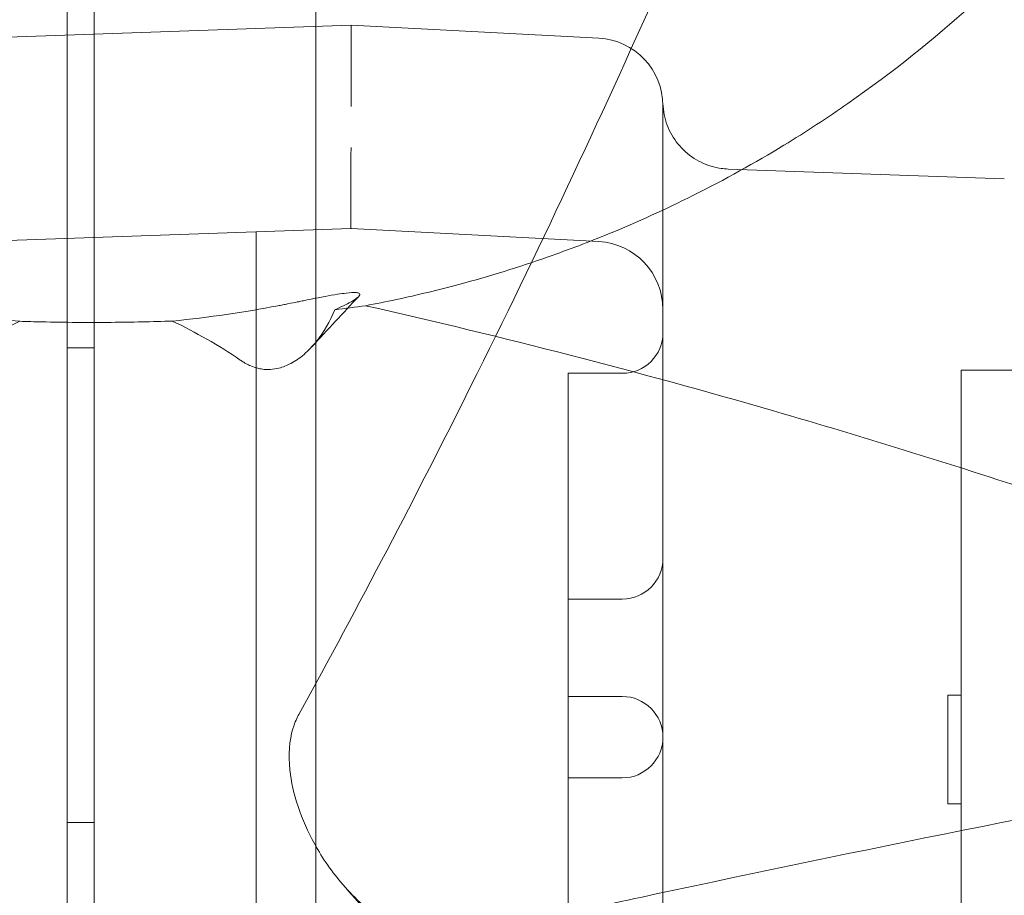
# Model space of a CAD drawing. Units: millimetres. Extents: x 26928 to 45505, y 5002 to 10311.
# Drawn here: x 29581 to 29653, y 8389 to 8454 of the extents above; entities that cross this region are included whole.
import ezdxf

# ---------------------------------------------------------------- set-up
doc = ezdxf.new("R2010")
doc.units = ezdxf.units.MM

# ---------------------------------------------------------------- blocks, each defined once
blk = doc.blocks.new('A$C78A02171')
at = {"color": 0, "linetype": 'Continuous', "lineweight": 0}
for p, q in [((3633.229, 6209.489), (3633.229, 5301.489)), ((3635.224, 5301.489), (3635.224, 6208.489)), ((3635.229, 5301.489), (3635.229, 6208.489)), ((3651.566, 5355.139), (3651.566, 6190.574)), ((3621.996, 6168.924), (3654.171, 6170.048)), ((3654.171, 6170.048), (3654.171, 6170.048)), ((3654.171, 6170.048), (3672.433, 6169.091)), ((3677.171, 6164.098), (3677.171, 6163.099)), ((3677.171, 6160.083), (3677.171, 6163.099)), ((3677.171, 6149.098), (3677.171, 6160.083)), ((3681.991, 6159.437), (3702.345, 6158.727)), ((3621.996, 6153.924), (3654.171, 6155.048)), ((3647.171, 6148.807), (3647.171, 6154.803)), ((3654.171, 6155.048), (3654.171, 6155.048)), ((3672.433, 6154.091), (3654.171, 6155.048)), ((3647.171, 5361.289), (3647.171, 6148.807)), ((3677.171, 6149.098), (3677.171, 6135.048)), ((3635.229, 6146.269), (3633.229, 6146.269)), ((3670.171, 6141.619), (3670.171, 6144.383)), ((3670.171, 6144.383), (3674.171, 6144.383)), ((3703.171, 6144.606), (3699.171, 6144.606)), ((3670.171, 6127.799), (3670.171, 6141.619)), ((3677.171, 6135.048), (3677.171, 5862.928)), ((3670.171, 6127.736), (3670.171, 6127.799)), ((3670.171, 6121.155), (3670.171, 6127.736)), ((3670.171, 6127.736), (3674.171, 6127.736)), ((3670.171, 6106.497), (3670.171, 6121.155)), ((3670.171, 6120.563), (3674.171, 6120.563)), ((3698.171, 6120.661), (3698.171, 6112.661)), ((3698.171, 6120.661), (3699.171, 6120.661)), ((3670.171, 6114.563), (3674.171, 6114.563)), ((3698.171, 6112.661), (3699.171, 6112.661)), ((3635.229, 6111.269), (3633.229, 6111.269)), ((3670.171, 6103.078), (3670.171, 6106.497))]:
    blk.add_line(p, q, dxfattribs=at)
for centre, radius, start, end in [((3672.171, 6164.098), 5, 360, 87), ((3672.171, 6149.098), 5, 360, 87), ((3674.171, 6147.383), 3, 270, 0), ((3674.171, 6130.736), 3, 270, 0), ((3674.171, 6117.563), 3, 0, 90), ((3674.171, 6117.563), 3, 270, 0)]:
    blk.add_arc(centre, radius, start, end, dxfattribs=at)
for centre, major_axis in [((3654.118, 6164.042), (-0.052, -6.005)), ((3654.118, 6164.042), (-0.052, -6.005)), ((3654.223, 6161.053), (0.052, 6.005)), ((3654.223, 6161.053), (0.052, 6.005))]:
    blk.add_ellipse(centre, major_axis=major_axis, ratio=0.00871, start_param=1.573155, end_param=3.141212, dxfattribs=at)
for points, knots in [([(3741.419, 6235.804), (3741.17, 6234.452), (3740.888, 6233.092), (3740.579, 6231.754), (3739.977, 6229.152), (3739.271, 6226.611), (3738.471, 6224.141), (3737.918, 6222.43), (3737.319, 6220.754), (3736.681, 6219.113), (3736.106, 6217.636), (3735.502, 6216.197), (3734.875, 6214.798), (3733.341, 6211.381), (3731.663, 6208.201), (3729.905, 6205.262), (3728.576, 6203.039), (3727.202, 6200.955), (3725.799, 6198.993), (3724.613, 6197.334), (3723.407, 6195.765), (3722.194, 6194.282), (3721.433, 6193.352), (3720.668, 6192.455), (3719.901, 6191.589), (3719.517, 6191.156), (3719.133, 6190.73), (3718.748, 6190.312), (3718.655, 6190.211), (3718.562, 6190.11), (3718.469, 6190.01), (3718.388, 6189.922), (3718.305, 6189.833), (3718.232, 6189.755), (3718.042, 6189.553), (3717.904, 6189.407), (3717.783, 6189.279), (3717.657, 6189.146), (3717.548, 6189.031), (3717.416, 6188.893), (3717.352, 6188.824), (3717.284, 6188.753), (3717.216, 6188.682), (3716.172, 6187.582), (3714.983, 6186.33), (3713.646, 6184.945), (3713.11, 6184.39), (3712.555, 6183.819), (3711.987, 6183.239), (3711.499, 6182.741), (3711.001, 6182.236), (3710.494, 6181.724), (3710.029, 6181.256), (3709.555, 6180.782), (3709.089, 6180.319), (3708.319, 6179.553), (3707.559, 6178.807), (3706.816, 6178.082), (3706.327, 6177.606), (3705.848, 6177.142), (3705.386, 6176.697), (3704.654, 6175.992), (3703.961, 6175.329), (3703.311, 6174.71), (3702.986, 6174.4), (3702.671, 6174.101), (3702.368, 6173.812), (3702.216, 6173.668), (3702.067, 6173.526), (3701.92, 6173.387), (3701.841, 6173.312), (3701.763, 6173.237), (3701.685, 6173.163), (3701.651, 6173.131), (3701.616, 6173.098), (3701.582, 6173.066), (3701.551, 6173.036), (3701.517, 6173.004), (3701.479, 6172.968), (3701.334, 6172.829), (3701.129, 6172.636), (3700.864, 6172.388), (3700.673, 6172.21), (3700.451, 6172.004), (3700.195, 6171.771), (3700.086, 6171.671), (3699.973, 6171.568), (3699.861, 6171.467), (3697.172, 6169.032), (3694.162, 6166.602), (3690.805, 6164.264), (3689.309, 6163.222), (3687.737, 6162.194), (3686.089, 6161.191), (3683.976, 6159.905), (3681.738, 6158.66), (3679.374, 6157.479), (3677.388, 6156.488), (3675.314, 6155.541), (3673.15, 6154.655), (3671.704, 6154.063), (3670.225, 6153.5), (3668.72, 6152.972), (3666.578, 6152.221), (3664.38, 6151.539), (3662.131, 6150.935), (3660.609, 6150.527), (3659.064, 6150.154), (3657.498, 6149.819), (3656.751, 6149.659), (3655.996, 6149.508), (3655.244, 6149.367)], [19.282794, 19.282794, 19.282794, 19.282794, 19.778363, 19.778363, 19.778363, 20.742251, 20.742251, 20.742251, 21.409611, 21.409611, 21.409611, 22.010411, 22.010411, 22.010411, 23.478623, 23.478623, 23.478623, 24.589197, 24.589197, 24.589197, 25.527992, 25.527992, 25.527992, 26.117066, 26.117066, 26.117066, 26.411603, 26.411603, 26.411603, 26.482851, 26.482851, 26.482851, 26.544884, 26.544884, 26.544884, 26.70614, 26.70614, 26.70614, 26.87469, 26.87469, 26.87469, 26.957466, 26.957466, 26.957466, 28.243028, 28.243028, 28.243028, 28.758296, 28.758296, 28.758296, 29.200418, 29.200418, 29.200418, 29.604908, 29.604908, 29.604908, 30.271941, 30.271941, 30.271941, 30.710695, 30.710695, 30.710695, 31.405205, 31.405205, 31.405205, 31.75246, 31.75246, 31.75246, 31.926087, 31.926087, 31.926087, 32.020095, 32.020095, 32.020095, 32.061763, 32.061763, 32.061763, 32.099715, 32.099715, 32.099715, 32.244317, 32.244317, 32.244317, 32.348129, 32.348129, 32.348129, 32.392649, 32.392649, 32.392649, 33.460442, 33.460442, 33.460442, 33.936546, 33.936546, 33.936546, 34.546816, 34.546816, 34.546816, 35.059543, 35.059543, 35.059543, 35.402106, 35.402106, 35.402106, 35.889865, 35.889865, 35.889865, 36.220051, 36.220051, 36.220051, 36.377625, 36.377625, 36.377625, 36.377625]), ([(3653.567, 6106.699), (3652.786, 6107.6), (3652.082, 6108.607), (3650.478, 6111.498), (3649.844, 6113.406), (3649.543, 6116.279), (3649.618, 6117.31), (3650.039, 6118.715), (3650.208, 6119.017), (3654.768, 6127.325), (3658.984, 6135.375), (3667.932, 6153.299), (3672.503, 6163.044), (3679.278, 6178.265), (3681.625, 6183.703), (3683.902, 6189.112)], [679.776408, 679.776408, 679.776408, 679.776408, 694.207315, 694.207315, 718.845035, 718.845035, 734.887542, 734.887542, 744.570203, 744.570203, 1091.777704, 1091.777704, 1514.911346, 1514.911346, 1752.41727, 1752.41727, 1752.41727, 1752.41727]), ([(3677.171, 6164.098), (3677.171, 6164.154), (3677.17, 6164.196), (3677.169, 6164.252), (3677.168, 6164.266), (3677.168, 6164.266), (3677.168, 6164.266), (3677.168, 6164.266)], [0, 0, 0, 0, 0.25, 0.25, 0.5, 0.5, 0.5003063, 0.5003063, 0.5003063, 0.5003063]), ([(3677.171, 6164.266), (3677.189, 6163.726), (3677.297, 6163.183), (3677.674, 6162.18), (3677.944, 6161.706), (3678.612, 6160.879), (3679.018, 6160.515), (3679.911, 6159.94), (3680.41, 6159.723), (3681.272, 6159.502), (3681.632, 6159.45), (3681.991, 6159.438)], [0, 0, 0, 0, 1.619317, 1.619317, 3.214764, 3.214764, 4.809063, 4.809063, 6.401344, 6.401344, 7.478705, 7.478705, 7.478705, 7.478705]), ([(3629.736, 6148.215), (3627.99, 6148.383), (3626.294, 6148.598), (3624.651, 6148.852), (3623.829, 6148.979), (3623.02, 6149.116), (3622.225, 6149.262), (3622.022, 6149.299), (3621.821, 6149.336), (3621.62, 6149.375), (3621.479, 6149.401), (3621.339, 6149.428), (3621.199, 6149.456), (3621.1, 6149.475), (3621.003, 6149.494), (3620.916, 6149.511), (3620.615, 6149.571), (3620.404, 6149.614), (3620.256, 6149.645), (3620.18, 6149.661), (3620.123, 6149.672), (3620.061, 6149.685), (3619.527, 6149.795), (3618.877, 6149.927), (3618.239, 6150.046), (3618.055, 6150.08), (3617.863, 6150.115), (3617.669, 6150.149), (3617.449, 6150.187), (3617.228, 6150.222), (3617.023, 6150.252), (3616.873, 6150.274), (3616.732, 6150.292), (3616.609, 6150.306), (3616.407, 6150.328), (3616.248, 6150.339), (3616.128, 6150.342), (3616.007, 6150.346), (3615.918, 6150.341), (3615.85, 6150.333), (3615.805, 6150.327), (3615.77, 6150.32), (3615.742, 6150.311), (3615.606, 6150.269), (3615.612, 6150.191), (3615.665, 6150.114), (3615.677, 6150.096), (3615.692, 6150.078), (3615.71, 6150.058), (3615.843, 6149.915), (3616.139, 6149.724), (3616.57, 6149.502), (3616.803, 6149.381), (3617.077, 6149.251), (3617.384, 6149.115), (3617.442, 6149.09), (3617.502, 6149.064), (3617.562, 6149.038)], [38.237216, 38.237216, 38.237216, 38.237216, 38.654712, 38.654712, 38.654712, 38.863461, 38.863461, 38.863461, 38.916552, 38.916552, 38.916552, 38.953814, 38.953814, 38.953814, 38.980316, 38.980316, 38.980316, 39.072209, 39.072209, 39.072209, 39.119509, 39.119509, 39.119509, 39.525744, 39.525744, 39.525744, 39.64274, 39.64274, 39.64274, 39.77559, 39.77559, 39.77559, 39.872886, 39.872886, 39.872886, 40.032244, 40.032244, 40.032244, 40.192915, 40.192915, 40.192915, 40.300031, 40.300031, 40.300031, 40.81737, 40.81737, 40.81737, 40.935169, 40.935169, 40.935169, 41.806399, 41.806399, 41.806399, 42.27972, 42.27972, 42.27972, 42.369387, 42.369387, 42.369387, 42.369387]), ([(3652.98, 6149.07), (3653.451, 6149.277), (3653.843, 6149.469), (3654.142, 6149.637), (3654.254, 6149.7), (3654.353, 6149.76), (3654.439, 6149.816), (3654.492, 6149.852), (3654.54, 6149.885), (3654.583, 6149.917), (3654.604, 6149.933), (3654.625, 6149.95), (3654.645, 6149.967), (3654.744, 6150.049), (3654.829, 6150.143), (3654.814, 6150.215), (3654.808, 6150.243), (3654.787, 6150.268), (3654.746, 6150.287), (3654.719, 6150.301), (3654.682, 6150.312), (3654.635, 6150.32), (3654.599, 6150.326), (3654.559, 6150.331), (3654.507, 6150.334), (3654.365, 6150.342), (3654.15, 6150.335), (3653.801, 6150.295), (3653.618, 6150.274), (3653.402, 6150.244), (3653.173, 6150.208), (3652.868, 6150.159), (3652.555, 6150.104), (3652.255, 6150.048), (3652.076, 6150.015), (3651.904, 6149.982), (3651.737, 6149.95), (3651.467, 6149.897), (3651.198, 6149.844), (3650.941, 6149.792), (3650.812, 6149.766), (3650.686, 6149.74), (3650.564, 6149.715), (3650.495, 6149.701), (3650.427, 6149.687), (3650.36, 6149.673), (3650.327, 6149.666), (3650.296, 6149.66), (3650.261, 6149.653), (3650.242, 6149.649), (3650.221, 6149.644), (3650.197, 6149.64), (3650.052, 6149.61), (3649.816, 6149.561), (3649.491, 6149.497), (3649.383, 6149.475), (3649.264, 6149.452), (3649.135, 6149.427), (3649.016, 6149.404), (3648.896, 6149.381), (3648.775, 6149.358), (3646.306, 6148.89), (3643.707, 6148.505), (3640.986, 6148.234)], [26.592457, 26.592457, 26.592457, 26.592457, 30.751903, 30.751903, 30.751903, 32.311695, 32.311695, 32.311695, 33.290822, 33.290822, 33.290822, 33.774771, 33.774771, 33.774771, 36.138638, 36.138638, 36.138638, 37.053615, 37.053615, 37.053615, 37.672753, 37.672753, 37.672753, 38.133466, 38.133466, 38.133466, 39.40766, 39.40766, 39.40766, 40.07783, 40.07783, 40.07783, 40.972194, 40.972194, 40.972194, 41.504149, 41.504149, 41.504149, 42.367195, 42.367195, 42.367195, 42.798718, 42.798718, 42.798718, 43.042716, 43.042716, 43.042716, 43.164448, 43.164448, 43.164448, 43.230241, 43.230241, 43.230241, 43.636134, 43.636134, 43.636134, 43.771949, 43.771949, 43.771949, 43.897635, 43.897635, 43.897635, 46.477388, 46.477388, 46.477388, 46.477388]), ([(3655.244, 6149.367), (3665.345, 6147.086), (3675.375, 6144.491), (3692.118, 6139.647), (3698.915, 6137.536), (3709.164, 6134.138), (3712.646, 6132.945), (3717.779, 6131.129), (3719.436, 6130.534), (3721.983, 6129.605), (3722.874, 6129.278), (3724.296, 6128.751), (3724.827, 6128.553), (3725.852, 6128.17), (3725.923, 6128.146), (3726.615, 6127.813), (3727.009, 6127.526), (3727.853, 6126.725), (3728.265, 6126.11), (3729.005, 6124.265), (3729.107, 6122.933), (3728.553, 6120.177), (3727.883, 6118.826), (3726.364, 6117.082), (3725.725, 6116.541), (3724.583, 6115.848), (3724.075, 6115.604), (3723.271, 6115.348), (3723.018, 6115.284), (3722.736, 6115.231), (3722.482, 6115.184), (3706.755, 6112.258), (3691.836, 6109.248), (3676.672, 6106.005)], [247.586194, 247.586194, 247.586194, 247.586194, 349.4485, 349.4485, 419.166058, 419.166058, 455.11439, 455.11439, 472.271649, 472.271649, 481.510292, 481.510292, 487.02503, 487.02503, 492.153574, 492.153574, 503.295267, 503.295267, 521.276716, 521.276716, 550.243387, 550.243387, 580.257092, 580.257092, 597.516903, 597.516903, 608.666852, 608.666852, 613.55409, 613.55409, 613.976164, 613.976164, 631.281879, 631.281879, 631.281879, 631.281879]), ([(3617.562, 6149.038), (3617.579, 6148.995), (3617.597, 6148.953), (3618.001, 6147.991), (3618.489, 6147.165), (3619.466, 6145.976), (3619.941, 6145.524), (3620.897, 6144.891), (3621.346, 6144.686), (3622.241, 6144.466), (3622.666, 6144.45), (3623.312, 6144.552), (3623.568, 6144.622), (3624.19, 6144.898), (3624.425, 6145.066), (3626.184, 6146.31), (3627.932, 6147.341), (3629.736, 6148.215)], [30.954653, 30.954653, 30.954653, 30.954653, 31.22549, 31.22549, 37.179289, 37.179289, 41.574932, 41.574932, 45.143618, 45.143618, 48.562968, 48.562968, 50.632545, 50.632545, 53.139889, 53.139889, 94.703002, 94.703002, 94.703002, 94.703002]), ([(3652.98, 6149.07), (3652.615, 6148.196), (3652.151, 6147.399), (3651.625, 6146.738), (3651.335, 6146.375), (3651.028, 6146.053), (3650.703, 6145.775), (3650.395, 6145.511), (3650.069, 6145.285), (3649.727, 6145.106), (3649.442, 6144.956), (3649.146, 6144.841), (3648.855, 6144.767), (3648.646, 6144.714), (3648.437, 6144.681), (3648.231, 6144.668), (3648.111, 6144.661), (3647.994, 6144.661), (3647.89, 6144.666), (3647.711, 6144.675), (3647.562, 6144.697), (3647.451, 6144.719), (3647.398, 6144.73), (3647.351, 6144.74), (3647.303, 6144.752), (3647.121, 6144.796), (3646.943, 6144.855), (3646.772, 6144.928), (3646.655, 6144.977), (3646.539, 6145.034), (3646.442, 6145.088), (3646.307, 6145.162), (3646.201, 6145.23), (3646.124, 6145.283), (3646.078, 6145.315), (3646.043, 6145.338), (3646.005, 6145.364), (3644.397, 6146.455), (3642.714, 6147.416), (3640.986, 6148.234)], [18.846093, 18.846093, 18.846093, 18.846093, 21.822783, 21.822783, 21.822783, 23.459527, 23.459527, 23.459527, 25.011296, 25.011296, 25.011296, 26.30443, 26.30443, 26.30443, 27.234749, 27.234749, 27.234749, 27.773263, 27.773263, 27.773263, 28.698617, 28.698617, 28.698617, 29.144782, 29.144782, 29.144782, 30.827789, 30.827789, 30.827789, 31.969801, 31.969801, 31.969801, 33.557283, 33.557283, 33.557283, 34.512208, 34.512208, 34.512208, 74.590594, 74.590594, 74.590594, 74.590594]), ([(3640.986, 6148.234), (3639.518, 6148.185), (3638.002, 6148.152), (3636.487, 6148.139), (3634.773, 6148.125), (3633.054, 6148.137), (3631.365, 6148.173), (3630.818, 6148.185), (3630.274, 6148.199), (3629.736, 6148.215)], [97.284971, 97.284971, 97.284971, 97.284971, 103.687132, 103.687132, 103.687132, 110.934186, 110.934186, 110.934186, 113.280196, 113.280196, 113.280196, 113.280196]), ([(3699.171, 6144.606), (3699.171, 6144.606), (3699.171, 6144.605), (3699.171, 6144.591), (3699.171, 6144.443), (3699.171, 6143.874), (3699.171, 6143.453), (3699.171, 6142.338), (3699.171, 6141.643), (3699.171, 6140.392), (3699.171, 6139.939), (3699.171, 6139.33), (3699.171, 6139.206), (3699.171, 6138.954), (3699.171, 6138.568), (3699.171, 6138.164), (3699.171, 6136.776), (3699.171, 6135.531), (3699.171, 6132.776), (3699.171, 6131.266), (3699.171, 6127.982), (3699.171, 6126.207), (3699.171, 6122.393), (3699.171, 6120.353), (3699.171, 6116.006), (3699.171, 6113.698), (3699.171, 6108.812), (3699.171, 6106.232), (3699.171, 6100.795), (3699.171, 6097.937), (3699.171, 6091.934), (3699.171, 6088.789), (3699.171, 6085.084), (3699.171, 6084.669), (3699.171, 6083.837), (3699.171, 6083.42), (3699.171, 6082.16), (3699.171, 6081.313), (3699.171, 6078.749), (3699.171, 6077.009), (3699.171, 6071.698), (3699.171, 6068.036), (3699.171, 6060.471), (3699.171, 6056.567), (3699.171, 6048.514), (3699.171, 6044.365), (3699.171, 6035.819), (3699.171, 6031.422), (3699.171, 6022.373), (3699.171, 6017.721), (3699.171, 6008.154), (3699.171, 6003.24), (3699.171, 5993.139), (3699.171, 5987.952), (3699.171, 5981.958), (3699.171, 5981.289), (3699.171, 5979.948), (3699.171, 5979.275), (3699.171, 5977.252), (3699.171, 5975.898), (3699.171, 5971.82), (3699.171, 5969.079), (3699.171, 5960.791), (3699.171, 5955.179), (3699.171, 5946.629), (3699.171, 5943.758), (3699.171, 5937.971), (3699.171, 5929.225), (3699.171, 5920.28), (3699.171, 5911.203), (3699.171, 5908.155), (3699.171, 5902.014), (3699.171, 5898.922), (3699.171, 5889.575), (3699.171, 5883.253), (3699.171, 5870.421), (3699.171, 5863.911), (3699.171, 5855.65), (3699.171, 5853.991), (3699.171, 5851.91), (3699.171, 5851.494), (3699.171, 5850.661), (3699.171, 5849.411), (3699.171, 5844.824), (3699.171, 5840.646), (3699.171, 5830.602), (3699.171, 5823.884), (3699.171, 5813.775), (3699.171, 5810.4), (3699.171, 5803.64), (3699.171, 5800.254), (3699.171, 5793.472), (3699.171, 5790.076), (3699.171, 5783.272), (3699.171, 5779.865), (3699.171, 5762.803), (3699.171, 5749.066), (3699.171, 5733.511), (3699.171, 5731.781), (3699.171, 5729.184), (3699.171, 5728.318), (3699.171, 5726.587), (3699.171, 5722.264), (3699.171, 5717.961), (3699.171, 5711.103), (3699.171, 5707.686), (3699.171, 5700.878), (3699.171, 5697.487), (3699.171, 5687.351), (3699.171, 5680.644), (3699.171, 5667.329), (3699.171, 5660.721), (3699.171, 5647.604), (3699.171, 5641.096), (3699.171, 5631.407), (3699.171, 5628.189), (3699.171, 5623.382), (3699.171, 5620.983), (3699.171, 5618.59), (3699.171, 5616.997), (3699.171, 5616.202), (3699.171, 5609.055), (3699.171, 5602.794), (3699.171, 5593.537), (3699.171, 5590.473), (3699.171, 5585.911), (3699.171, 5583.638), (3699.171, 5581.001), (3699.171, 5579.686), (3699.171, 5579.029), (3699.171, 5578.701), (3699.171, 5578.561), (3699.171, 5578.467), (3699.171, 5578.42), (3699.171, 5578.373)], [0.6792945, 0.6792945, 0.6792945, 0.6792945, 0.6796875, 0.6796875, 0.6875, 0.6875, 0.6953125, 0.6953125, 0.703125, 0.703125, 0.7070313, 0.7070313, 0.7080078, 0.7080078, 0.7089844, 0.7109375, 0.7109375, 0.71875, 0.71875, 0.7265625, 0.7265625, 0.734375, 0.734375, 0.7421875, 0.7421875, 0.75, 0.75, 0.7578125, 0.7578125, 0.765625, 0.765625, 0.7734375, 0.7734375, 0.7744141, 0.7744141, 0.7753906, 0.7753906, 0.7773438, 0.7773438, 0.78125, 0.78125, 0.7890625, 0.7890625, 0.796875, 0.796875, 0.8046875, 0.8046875, 0.8125, 0.8125, 0.8203125, 0.8203125, 0.828125, 0.828125, 0.8359375, 0.8359375, 0.8369141, 0.8369141, 0.8378906, 0.8378906, 0.8398437, 0.8398437, 0.84375, 0.84375, 0.8515625, 0.8515625, 0.8554687, 0.8554687, 0.859375, 0.8671875, 0.8671875, 0.8710937, 0.8710937, 0.875, 0.875, 0.8828125, 0.8828125, 0.890625, 0.890625, 0.8925781, 0.8925781, 0.8930664, 0.8930664, 0.8935547, 0.8945312, 0.8984375, 0.8984375, 0.90625, 0.90625, 0.9101562, 0.9101562, 0.9140625, 0.9140625, 0.9179687, 0.9179687, 0.921875, 0.921875, 0.9375, 0.9375, 0.9394531, 0.9394531, 0.9404297, 0.9404297, 0.9414062, 0.9453125, 0.9453125, 0.9492187, 0.9492187, 0.953125, 0.953125, 0.9609375, 0.9609375, 0.96875, 0.96875, 0.9765625, 0.9765625, 0.9804687, 0.9804687, 0.9824219, 0.9833984, 0.9833984, 0.984375, 0.984375, 0.9921875, 0.9921875, 0.9960937, 0.9960937, 0.9980469, 0.9990234, 0.9995117, 0.9997559, 0.9998779, 0.999939, 0.999939, 1, 1, 1, 1]), ([(3987.507, 5866.544), (3984.825, 5868.485), (3982.132, 5870.41), (3972.678, 5877.063), (3965.765, 5881.707), (3956.142, 5887.939), (3953.342, 5889.734), (3945.325, 5894.832), (3940.104, 5898.099), (3928.847, 5905.048), (3922.81, 5908.715), (3910.272, 5916.236), (3903.77, 5920.084), (3890.558, 5927.841), (3883.847, 5931.749), (3870.48, 5939.529), (3863.823, 5943.402), (3850.801, 5951.038), (3844.432, 5954.802), (3832.132, 5962.184), (3826.193, 5965.802), (3814.772, 5972.908), (3809.281, 5976.395), (3798.697, 5983.278), (3793.597, 5986.674), (3783.708, 5993.425), (3778.914, 5996.78), (3769.538, 6003.496), (3764.953, 6006.86), (3755.886, 6013.64), (3751.404, 6017.058), (3742.417, 6023.99), (3737.907, 6027.494), (3728.66, 6034.758), (3723.944, 6038.519), (3714.984, 6045.859), (3710.727, 6049.438), (3702.715, 6056.388), (3698.944, 6059.761), (3691.728, 6066.421), (3688.275, 6069.71), (3681.589, 6076.276), (3678.353, 6079.554), (3672.033, 6086.135), (3668.952, 6089.439), (3662.886, 6096.09), (3659.909, 6099.436), (3655.854, 6104.065), (3654.704, 6105.386), (3653.567, 6106.699)], [0.006686, 0.006686, 0.006686, 0.006686, 10.000196, 10.000196, 34.901053, 34.901053, 45.116872, 45.116872, 64.140543, 64.140543, 86.122099, 86.122099, 109.83367, 109.83367, 134.456519, 134.456519, 159.174024, 159.174024, 183.25186, 183.25186, 206.251331, 206.251331, 228.148054, 228.148054, 249.176114, 249.176114, 269.677457, 269.677457, 290.047886, 290.047886, 310.723054, 310.723054, 332.204086, 332.204086, 355.449768, 355.449768, 377.53917, 377.53917, 398.287564, 398.287564, 418.507595, 418.507595, 438.73307, 438.73307, 459.320413, 459.320413, 480.550225, 480.550225, 489.095751, 489.095751, 489.095751, 489.095751]), ([(3676.672, 6106.005), (3673.89, 6105.41), (3671.101, 6104.807), (3666.432, 6103.789), (3664.566, 6103.38), (3661.577, 6102.72), (3661.524, 6102.707), (3660.951, 6102.601), (3660.449, 6102.602), (3659.253, 6102.762), (3658.564, 6102.988), (3656.955, 6103.723), (3655.973, 6104.378), (3654.523, 6105.663), (3654.031, 6106.162), (3653.567, 6106.699)], [631.281879, 631.281879, 631.281879, 631.281879, 634.455938, 634.455938, 636.570925, 636.570925, 637.844155, 637.844155, 645.091017, 645.091017, 655.444278, 655.444278, 671.196281, 671.196281, 679.776408, 679.776408, 679.776408, 679.776408])]:
    blk.add_open_spline(points, degree=3, knots=knots, dxfattribs=at)
for points in [[(3681.991, 6159.437), (3681.991, 6159.437), (3681.991, 6159.437), (3681.991, 6159.437)], [(3702.345, 6158.727), (3702.345, 6158.727), (3702.345, 6158.727), (3702.345, 6158.727)], [(3654.736, 6150.051), (3653.587, 6148.828), (3652.432, 6147.586), (3651.271, 6146.325)], [(3655.244, 6149.367), (3654.488, 6149.259), (3653.733, 6149.161), (3652.98, 6149.07)]]:
    blk.add_open_spline(points, degree=3, dxfattribs=at)
blk = doc.blocks.new('WWWWW')
blk.add_blockref('A$C78A02171', (25950.835, 2283.217))

msp = doc.modelspace()

# ---------------------------------------------------------------- block references
msp.add_blockref('WWWWW', (0, 0))

doc.saveas('drawing.dxf')
